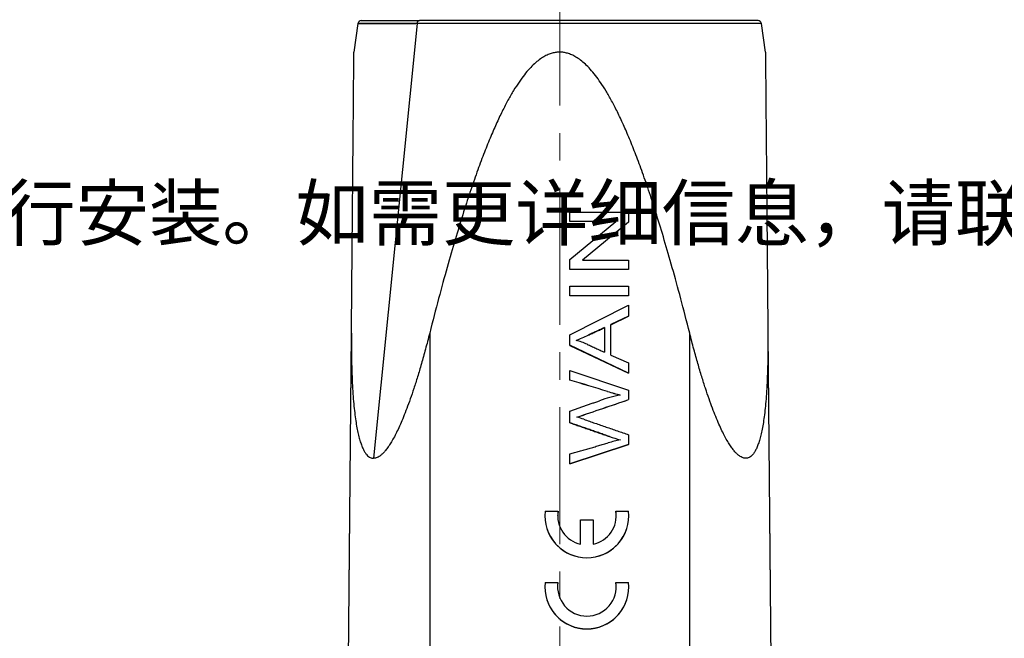
# Model space of a CAD drawing. Units: millimetres. Extents: x 2275 to 2645, y 481 to 691.
# Drawn here: x 2425 to 2483, y 602 to 639 of the extents above; entities that cross this region are included whole.
import ezdxf

# ---------------------------------------------------------------- set-up
doc = ezdxf.new("R2010")
doc.units = ezdxf.units.MM
doc.header["$LTSCALE"] = 65.395
doc.linetypes.add('CENTER', pattern=[2, 1.25, -0.25, 0.25, -0.25])
doc.layers.add('1', color=7, linetype='CONTINUOUS')
doc.layers.add('cen', color=1, linetype='CENTER', lineweight=15)
doc.layers.add('图框', color=7, linetype='CONTINUOUS', lineweight=20)
doc.styles.add('Romans字体', font='romans.shx', dxfattribs={"width": 0.75})

msp = doc.modelspace()

# ---------------------------------------------------------------- linework, layer by layer
at = {"layer": '1', "color": 7, "linetype": 'Continuous', "lineweight": 25}
for p, q in [((2445.11, 638.773), (2448.574, 638.773)), ((2468.763, 638.773), (2448.574, 638.773)), ((2444.912, 638.601), (2444.67, 636.886)), ((2448.434, 638.601), (2444.912, 638.601)), ((2444.912, 638.601), (2448.361, 638.601)), ((2448.434, 638.601), (2445.843, 612.66)), ((2448.434, 638.601), (2448.361, 638.601)), ((2464.332, 638.601), (2448.434, 638.601)), ((2468.961, 638.601), (2464.332, 638.601)), ((2469.203, 636.886), (2468.961, 638.601)), ((2457.543, 627.335), (2461.043, 627.335)), ((2457.543, 626.786), (2457.543, 627.335)), ((2461.043, 627.335), (2461.043, 626.747)), ((2457.543, 626.783), (2457.543, 626.786)), ((2460.291, 626.786), (2457.543, 626.786)), ((2457.543, 624.511), (2460.291, 626.786)), ((2460.288, 626.783), (2457.543, 626.783)), ((2461.043, 626.747), (2458.293, 624.473)), ((2461.043, 626.745), (2458.296, 624.473)), ((2461.043, 626.745), (2461.043, 626.747)), ((2457.543, 623.923), (2457.543, 624.511)), ((2458.293, 624.473), (2461.043, 624.473)), ((2461.043, 624.473), (2461.043, 623.923)), ((2461.043, 623.923), (2457.543, 623.923)), ((2457.543, 623.921), (2457.543, 623.923)), ((2461.043, 623.921), (2457.543, 623.921)), ((2461.043, 623.921), (2461.043, 623.923)), ((2457.543, 622.919), (2461.043, 622.919)), ((2457.543, 622.346), (2457.543, 622.919)), ((2461.043, 622.919), (2461.043, 622.346)), ((2457.543, 622.343), (2457.543, 622.346)), ((2461.043, 622.346), (2457.543, 622.346)), ((2461.043, 622.343), (2457.543, 622.343)), ((2461.043, 622.343), (2461.043, 622.346)), ((2457.543, 620.019), (2461.043, 621.791)), ((2461.043, 621.791), (2461.043, 621.138)), ((2461.043, 621.138), (2459.983, 620.633)), ((2459.983, 620.63), (2461.043, 621.135)), ((2461.043, 621.135), (2461.043, 621.138)), ((2459.606, 620.456), (2459.606, 618.988)), ((2459.983, 618.823), (2459.983, 620.633)), ((2444.296, 593.991), (2444.524, 620.127)), ((2444.296, 593.989), (2444.524, 620.107)), ((2449.187, 620.127), (2449.187, 590.669)), ((2457.543, 619.401), (2457.543, 620.019)), ((2464.687, 590.669), (2464.687, 620.127)), ((2469.349, 620.127), (2469.577, 593.991)), ((2469.349, 620.109), (2469.577, 593.989)), ((2461.043, 617.738), (2457.543, 619.401)), ((2457.543, 619.398), (2457.543, 619.401)), ((2457.543, 619.398), (2461.043, 617.735)), ((2459.983, 618.823), (2461.043, 618.346)), ((2461.043, 618.346), (2461.043, 617.738)), ((2457.543, 617.904), (2461.043, 616.717)), ((2461.043, 617.735), (2461.043, 617.738)), ((2457.543, 614.784), (2457.543, 615.476)), ((2457.543, 614.782), (2457.543, 614.784)), ((2461.043, 613.485), (2457.543, 612.336)), ((2457.543, 612.333), (2461.043, 613.482)), ((2457.543, 612.336), (2457.543, 612.923)), ((2457.543, 612.333), (2457.543, 612.336)), ((2456.073, 609.504), (2456.837, 609.504)), ((2456.837, 609.504), (2456.837, 609.5)), ((2460.289, 609.5), (2460.289, 609.504)), ((2460.289, 609.504), (2461.043, 609.504)), ((2456.058, 609.231), (2456.058, 609.226)), ((2458.18, 607.536), (2458.18, 608.988)), ((2458.18, 608.988), (2458.936, 608.988)), ((2458.936, 608.988), (2458.936, 607.533)), ((2461.058, 609.226), (2461.058, 609.231)), ((2458.558, 606.726), (2458.558, 606.731)), ((2456.069, 605.263), (2456.832, 605.263)), ((2456.832, 605.263), (2456.832, 605.259)), ((2460.284, 605.259), (2460.284, 605.263)), ((2460.284, 605.263), (2461.039, 605.263)), ((2456.054, 604.99), (2456.054, 604.985)), ((2461.054, 604.985), (2461.054, 604.99)), ((2458.554, 602.486), (2458.554, 602.49))]:
    msp.add_line(p, q, dxfattribs=at)
for centre, start, end in [((2445.11, 638.573), 90, 171.96123), ((2468.763, 638.573), 8.03878, 90)]:
    msp.add_arc(centre, 0.2, start, end, dxfattribs=at)
for centre, major_axis, ratio, start_param, end_param in [((2448.574, 638.573), (0, 0.2), 0.707107, 0, 1.430494), ((2454.965, 627.655), (8.487, 0), 0.999962, 5.067017, 5.1598), ((2454.965, 627.652), (-8.487, 0), 0.999962, 1.925423, 2.018207), ((2456.987, 615.986), (3.824, 0), 0.999962, 1.141359, 1.32659), ((2358.324, 284.109), (-347.689, 0), 0.999962, 4.416242, 4.422999), ((2358.324, 284.106), (347.689, 0), 0.999962, 1.274649, 1.281407), ((2462.054, 608.504), (8.071, 0), 0.999962, 1.757947, 1.916981), ((2464.198, 630.704), (14.729, 0), 0.999962, 4.408661, 4.462294), ((2464.198, 630.701), (-14.729, 0), 0.999962, 1.267068, 1.320691), ((2212.897, 1338.274), (763.583, 0), 0.999962, 5.039119, 5.043375), ((2212.897, 1338.272), (-763.583, 0), 0.999962, 1.897528, 1.901783), ((2456.113, 608.416), (6.952, 0), 0.999962, 1.239047, 1.300758), ((2462.913, 603.039), (10.983, 0), 0.999962, 1.787338, 1.854629), ((2475.095, 663.158), (51.491, 0), 0.999962, 4.41298, 4.426087), ((2475.095, 663.156), (-51.491, 0), 0.999962, 1.271387, 1.284487), ((2458.558, 609.231), (2.5, 0), 0.999962, 3.032074, 4.712389), ((2458.563, 609.239), (-1.746, 0), 0.999962, 6.130981, 7.632959), ((2458.563, 609.235), (1.746, 0), 0.999962, 2.989388, 3.141604), ((2458.558, 609.231), (2.5, 0), 0.999962, 4.712389, 6.392704), ((2458.563, 609.239), (-1.746, 0), 0.999962, 1.78646, 3.293797), ((2458.563, 609.235), (1.746, 0), 0.999962, 6.283173, 6.43539), ((2458.558, 609.226), (-2.5, 0), 0.999962, 0.000017, 1.570796), ((2458.558, 609.226), (-2.5, 0), 0.999962, 1.570796, 3.141576), ((2458.554, 604.99), (2.5, 0), 0.999962, 3.032074, 4.712389), ((2458.558, 604.998), (-1.746, 0), 0.999962, 6.130981, 7.853982), ((2458.558, 604.994), (1.746, 0), 0.999962, 2.989388, 3.141604), ((2458.554, 604.99), (2.5, 0), 0.999962, 4.712389, 6.392704), ((2458.558, 604.998), (-1.746, 0), 0.999962, 1.570796, 3.293797), ((2458.558, 604.994), (1.746, 0), 0.999962, 6.283174, 6.43539), ((2458.554, 604.985), (-2.5, 0), 0.999962, 0.000017, 1.570796), ((2458.554, 604.985), (-2.5, 0), 0.999962, 1.570796, 3.141576)]:
    msp.add_ellipse(centre, major_axis=major_axis, ratio=ratio, start_param=start_param, end_param=end_param, dxfattribs=at)
for points, knots in [([(2444.524, 620.127), (2444.53, 620.846), (2444.542, 622.216), (2444.558, 624.056), (2444.573, 625.708), (2444.585, 627.189), (2444.597, 628.517), (2444.607, 629.706), (2444.617, 630.773), (2444.625, 631.727), (2444.633, 632.577), (2444.639, 633.332), (2444.645, 633.997), (2444.65, 634.578), (2444.654, 635.081), (2444.658, 635.513), (2444.661, 635.878), (2444.664, 636.178), (2444.666, 636.42), (2444.668, 636.604), (2444.669, 636.736), (2444.67, 636.824), (2444.67, 636.875), (2444.67, 636.886), (2444.67, 636.886), (2444.67, 636.886)], [0, 0, 0, 0, 0.045365, 0.09073, 0.136096, 0.181461, 0.226826, 0.272191, 0.317557, 0.362922, 0.408287, 0.453652, 0.499018, 0.544383, 0.589748, 0.635113, 0.680478, 0.725844, 0.771209, 0.816574, 0.861939, 0.907305, 0.95267, 0.998035, 1, 1, 1, 1]), ([(2469.203, 636.886), (2469.203, 636.886), (2469.203, 636.877), (2469.204, 636.83), (2469.204, 636.747), (2469.205, 636.62), (2469.207, 636.44), (2469.209, 636.204), (2469.212, 635.907), (2469.215, 635.546), (2469.218, 635.116), (2469.223, 634.613), (2469.228, 634.033), (2469.234, 633.368), (2469.24, 632.615), (2469.248, 631.765), (2469.256, 630.809), (2469.265, 629.74), (2469.276, 628.546), (2469.287, 627.213), (2469.3, 625.727), (2469.315, 624.07), (2469.331, 622.224), (2469.343, 620.849), (2469.349, 620.127)], [0, 0, 0, 0, 0.043572, 0.089116, 0.13466, 0.180204, 0.225748, 0.271293, 0.316837, 0.362381, 0.407925, 0.453469, 0.499014, 0.544558, 0.590102, 0.635646, 0.681191, 0.726735, 0.772279, 0.817823, 0.863367, 0.908912, 0.954456, 1, 1, 1, 1])]:
    msp.add_open_spline(points, degree=3, knots=knots, dxfattribs=at)
for points, degree in [([(2464.687, 620.127), (2464.505, 620.846), (2464.15, 622.216), (2463.648, 624.056), (2463.172, 625.708), (2462.72, 627.189), (2462.289, 628.517), (2461.877, 629.706), (2461.482, 630.773), (2461.101, 631.727), (2460.733, 632.577), (2460.378, 633.332), (2460.034, 633.997), (2459.701, 634.578), (2459.379, 635.081), (2459.065, 635.513), (2458.761, 635.878), (2458.466, 636.178), (2458.18, 636.42), (2457.907, 636.604), (2457.65, 636.736), (2457.408, 636.824), (2457.174, 636.875), (2456.946, 636.892), (2456.72, 636.877), (2456.487, 636.83), (2456.247, 636.747), (2455.992, 636.62), (2455.719, 636.44), (2455.435, 636.204), (2455.139, 635.907), (2454.833, 635.546), (2454.518, 635.116), (2454.193, 634.613), (2453.858, 634.033), (2453.513, 633.368), (2453.157, 632.615), (2452.788, 631.765), (2452.405, 630.809), (2452.008, 629.74), (2451.594, 628.546), (2451.161, 627.213), (2450.707, 625.727), (2450.229, 624.07), (2449.726, 622.224), (2449.369, 620.849), (2449.187, 620.127)], 3), ([(2459.606, 620.456), (2458.637, 620.004)], 1), ([(2458.637, 620.001), (2459.606, 620.453)], 1), ([(2444.524, 620.127), (2444.521, 619.792), (2444.52, 619.154), (2444.532, 618.293), (2444.555, 617.516), (2444.589, 616.816), (2444.633, 616.188), (2444.685, 615.625), (2444.745, 615.125), (2444.812, 614.681), (2444.885, 614.287), (2444.965, 613.943), (2445.051, 613.644), (2445.141, 613.388), (2445.236, 613.175), (2445.335, 613.002), (2445.437, 612.866), (2445.54, 612.768), (2445.641, 612.704), (2445.742, 612.667), (2445.81, 612.66), (2445.843, 612.66)], 3), ([(2449.187, 620.127), (2449.102, 619.792), (2448.935, 619.154), (2448.695, 618.293), (2448.464, 617.516), (2448.242, 616.816), (2448.028, 616.188), (2447.823, 615.625), (2447.626, 615.125), (2447.437, 614.681), (2447.255, 614.287), (2447.08, 613.943), (2446.911, 613.644), (2446.749, 613.388), (2446.595, 613.175), (2446.448, 613.002), (2446.307, 612.866), (2446.177, 612.768), (2446.058, 612.704), (2445.947, 612.667), (2445.877, 612.66), (2445.843, 612.66)], 3), ([(2458.636, 620.001), (2458.636, 620.002), (2458.636, 620.003), (2458.636, 620.004)], 3), ([(2469.349, 620.127), (2469.352, 619.793), (2469.353, 619.156), (2469.341, 618.296), (2469.318, 617.52), (2469.284, 616.822), (2469.241, 616.194), (2469.189, 615.634), (2469.129, 615.133), (2469.063, 614.688), (2468.989, 614.296), (2468.91, 613.95), (2468.825, 613.65), (2468.734, 613.394), (2468.639, 613.179), (2468.539, 613.004), (2468.437, 612.867), (2468.334, 612.769), (2468.232, 612.704), (2468.131, 612.667), (2468.028, 612.656), (2467.923, 612.668), (2467.811, 612.706), (2467.69, 612.772), (2467.56, 612.872), (2467.42, 613.008), (2467.272, 613.183), (2467.118, 613.397), (2466.956, 613.654), (2466.788, 613.953), (2466.613, 614.298), (2466.432, 614.691), (2466.243, 615.136), (2466.046, 615.637), (2465.842, 616.198), (2465.629, 616.825), (2465.407, 617.522), (2465.177, 618.297), (2464.937, 619.157), (2464.771, 619.793), (2464.687, 620.127)], 3), ([(2458.579, 619.463), (2459.606, 618.988)], 1), ([(2457.543, 617.328), (2457.543, 617.904)], 1), ([(2457.543, 617.325), (2457.543, 617.328)], 1), ([(2459.793, 616.647), (2459.793, 616.648), (2459.793, 616.649), (2459.793, 616.649)], 3), ([(2461.043, 616.717), (2461.043, 616.164)], 1), ([(2457.543, 615.476), (2459.315, 616.096)], 1), ([(2461.043, 616.161), (2461.043, 616.162), (2461.043, 616.163), (2461.043, 616.164)], 3), ([(2459.907, 613.96), (2457.543, 614.784)], 1), ([(2457.543, 614.782), (2459.907, 613.958)], 1), ([(2458.376, 614.987), (2461.043, 614.069)], 1), ([(2461.043, 614.069), (2461.043, 613.485)], 1), ([(2457.543, 612.923), (2459.837, 613.582)], 1), ([(2459.907, 613.958), (2459.907, 613.96)], 1), ([(2461.043, 613.482), (2461.043, 613.485)], 1)]:
    msp.add_open_spline(points, degree=degree, dxfattribs=at)
at = {"layer": 'cen', "ltscale": 0.1}
msp.add_line((2456.937, 641.873), (2456.937, 577.073), dxfattribs=at)

# ---------------------------------------------------------------- texts
at = {"layer": '图框', "color": 3, "insert": (2388.784, 608.618), "char_height": 3.20112, "width": 61.02026, "attachment_point": 5, "style": 'Romans字体'}
msp.add_mtext('{\\fSimSun|b0|i0|c134|p2;注意：安装之前，如所使用的插芯上有方形密封圈，需先去掉该密封圈后再进行安装。如需更详细信息，请联系我们。}\\PNote: Before installation, if there is a square seal ring on the used insert, the seal ring shall be removed before installation. \\PFor more details, please contact us.', dxfattribs=at)

doc.saveas('drawing.dxf')
